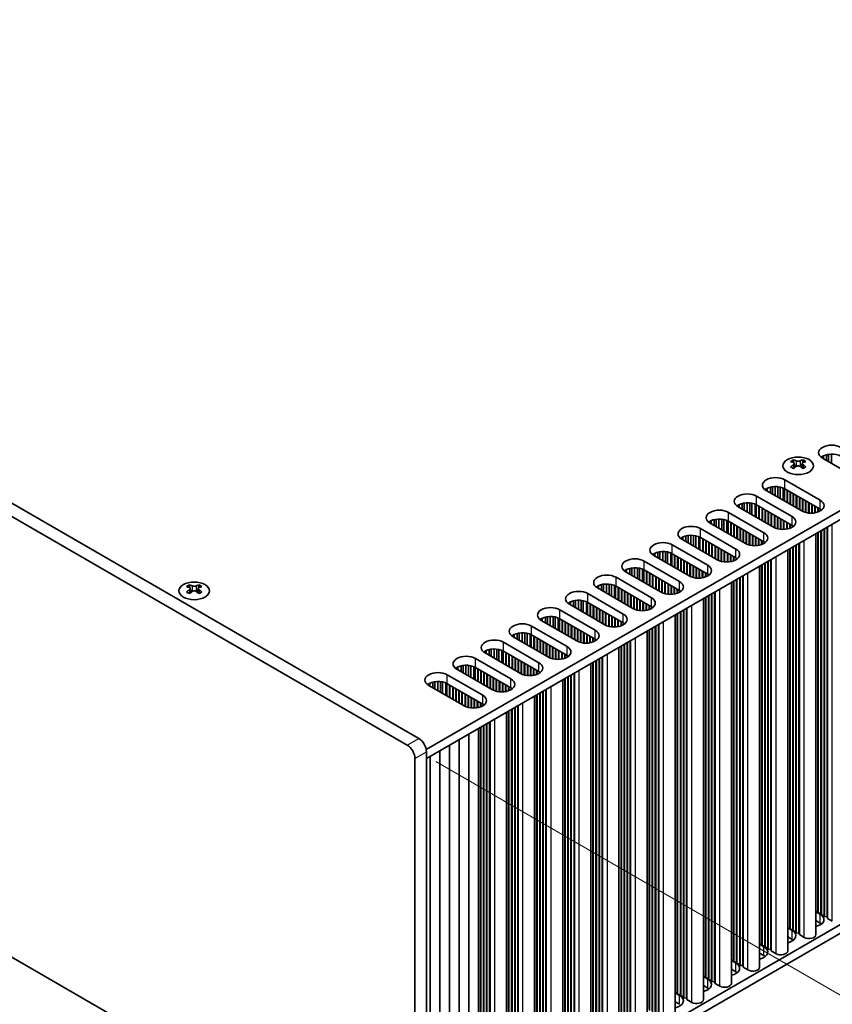
# Model space of a CAD drawing. Units: millimetres. Extents: x 0 to 8056, y 0 to 1405.
# Drawn here: x 292 to 442, y 608 to 788 of the extents above; entities that cross this region are included whole.
import ezdxf

# ---------------------------------------------------------------- set-up
doc = ezdxf.new("R2010")
doc.units = ezdxf.units.MM
doc.header["$LTSCALE"] = 3.5
doc.layers.get('Defpoints').update_dxf_attribs({"lineweight": 25})
for name, color, linetype, lineweight in [('Dimension (ISO)', 7, 'Continuous', 18), ('Visible (ISO)', 7, 'Continuous', 35), ('Visible Narrow (ISO)', 7, 'Continuous', 25)]:
    doc.layers.add(name, color=color, linetype=linetype, lineweight=lineweight)
doc.styles.add('Note Text (TK)', font='MS PGothic.ttf')
doc.dimstyles.new('Default - Method 1b (TK)', dxfattribs={"dimscale": 3.5, "dimtxt": 2.5, "dimasz": 2.5, "dimexe": 1, "dimexo": 1.5, "dimgap": 1, "dimtad": 1, "dimtoh": 1, "dimrnd": 1e-08, "dimdsep": 46, "dimtxsty": 'Note Text (TK)', "dimcen": 0.09, "dimdle": 5, "dimclrd": 100, "dimclre": 100, "dimclrt": 7, "dimadec": 1, "dimazin": 1, "dimtfac": 1, "dimtmove": 0, "dimatfit": 3, "dimfxl": 0, "dimtolj": 1, "dimlwd": -1, "dimlwe": -1, "dimarcsym": 0})

# ---------------------------------------------------------------- blocks, each defined once
blk = doc.blocks.new('*D5')
at = {"layer": 'Defpoints', "color": 0, "transparency": 16777216}
for p in [(131.58, 709.8), (364.92, 575.07), (364.92, 520.78)]:
    blk.add_point(p, dxfattribs=at)
at = {"layer": 'Dimension (ISO)', "color": 100, "transparency": 16777216}
for p, q in [((131.58, 703.73), (131.58, 651.46)), ((139.15, 651.12), (357.34, 525.15)), ((364.92, 569.01), (364.92, 516.74))]:
    blk.add_line(p, q, dxfattribs=at)
for points in [[(139.88, 652.39), (138.43, 649.86), (131.58, 655.5)], [(358.07, 526.42), (356.62, 523.89), (364.92, 520.78)]]:
    blk.add_solid(points, dxfattribs=at)
at = {"layer": 'Dimension (ISO)', "color": 7, "transparency": 16777216, "insert": (246.41, 597.36), "char_height": 8.75, "attachment_point": 4, "rotation": 330, "style": 'Note Text (TK)'}
blk.add_mtext('\\A1;{\\Q-30.000;\\W0.816;\\H0.816x;330}', dxfattribs=at)
blk = doc.blocks.new('*D6')
at = {"layer": 'Defpoints', "color": 0, "transparency": 16777216}
for p in [(363.51, 655.09), (363.51, 574.26), (445.18, 527.1)]:
    blk.add_point(p, dxfattribs=at)
at = {"layer": 'Dimension (ISO)', "color": 100, "transparency": 16777216}
for p, q in [((368.76, 652.06), (448.68, 605.92)), ((445.18, 599.19), (445.18, 535.85)), ((368.76, 571.23), (448.68, 525.08))]:
    blk.add_line(p, q, dxfattribs=at)
for points in [[(443.72, 599.19), (446.64, 599.19), (445.18, 607.94)], [(443.72, 535.85), (446.64, 535.85), (445.18, 527.1)]]:
    blk.add_solid(points, dxfattribs=at)
at = {"layer": 'Dimension (ISO)', "color": 7, "transparency": 16777216, "insert": (438.11, 561.7), "char_height": 8.75, "attachment_point": 4, "rotation": 90, "style": 'Note Text (TK)'}
blk.add_mtext('\\A1;{\\Q30.000;\\W0.816;\\H0.816x;99}', dxfattribs=at)

msp = doc.modelspace()

# ---------------------------------------------------------------- linework, layer by layer
at = {"layer": 'Visible (ISO)'}
for p, q in [((132.991, 788.1797), (363.5079, 655.0908)), ((365.6292, 656.3155), (135.1124, 789.4045)), ((525.6121, 745.824), (367.0073, 654.2534)), ((525.6121, 744.191), (367.0434, 652.6413)), ((439.919, 707.648), (439.919, 708.1777)), ((440.4889, 707.319), (440.4889, 708.376)), ((440.8617, 707.1037), (440.8617, 708.4477)), ((441.3795, 706.8047), (441.3795, 708.4869)), ((363.5079, 574.2576), (132.991, 707.3466)), ((434.413, 707.4305), (434.413, 707.2139)), ((434.5418, 706.7449), (434.5418, 705.9232)), ((436.0166, 706.7449), (436.0166, 705.9232)), ((436.1454, 707.4305), (436.1454, 707.2139)), ((439.734, 707.7548), (439.734, 708.0814)), ((446.2394, 703.9989), (439.734, 707.7548)), ((432.8043, 703.754), (439.3097, 699.9981)), ((429.4102, 701.7944), (429.4102, 702.121)), ((435.9156, 698.0385), (429.4102, 701.7944)), ((429.5952, 701.6876), (429.5952, 702.2172)), ((430.1651, 701.3585), (430.1651, 702.4156)), ((430.538, 701.1433), (430.538, 702.4873)), ((431.0558, 700.8443), (431.0558, 702.5265)), ((431.5628, 700.5516), (431.5628, 702.5016)), ((431.9539, 700.3258), (431.9539, 702.4377)), ((432.522, 699.9978), (432.522, 702.2605)), ((432.73, 699.8777), (432.73, 702.1621)), ((439.3097, 698.3651), (432.8043, 702.121)), ((433.2286, 699.5898), (433.2286, 701.876)), ((433.2993, 699.549), (433.2993, 701.8352)), ((433.7943, 699.2632), (433.7943, 701.5494)), ((433.865, 699.2224), (433.865, 701.5086)), ((434.36, 698.9366), (434.36, 701.2228)), ((434.4307, 698.8958), (434.4307, 701.182)), ((424.2483, 698.8142), (424.2483, 699.1408)), ((424.4333, 698.7074), (424.4333, 699.237)), ((425.0032, 698.3783), (425.0032, 699.4354)), ((425.3761, 698.163), (425.3761, 699.5071)), ((425.8939, 697.8641), (425.8939, 699.5463)), ((426.4009, 697.5714), (426.4009, 699.5214)), ((426.792, 697.3456), (426.792, 699.4575)), ((427.3601, 697.0176), (427.3601, 699.2803)), ((427.5681, 696.8975), (427.5681, 699.1819)), ((427.6424, 700.7738), (434.1478, 697.0179)), ((434.1478, 695.3849), (427.6424, 699.1408)), ((434.9256, 698.61), (434.9256, 700.8962)), ((434.9964, 698.5692), (434.9964, 700.8554)), ((435.4913, 698.2834), (435.4913, 700.5696)), ((435.562, 698.2426), (435.562, 700.5288)), ((436.057, 697.9631), (436.057, 700.243)), ((436.1277, 697.9297), (436.1277, 700.2022)), ((436.6227, 697.756), (436.6227, 699.9164)), ((436.6934, 697.7383), (436.6934, 699.8756)), ((437.1884, 697.6545), (437.1884, 699.5898)), ((437.2591, 697.6478), (437.2591, 699.549)), ((437.7541, 697.6351), (437.7541, 699.2632)), ((437.8248, 697.6381), (437.8248, 699.2224)), ((422.4806, 697.7935), (428.9859, 694.0377)), ((430.7537, 695.0583), (424.2483, 698.8142)), ((428.0667, 696.6096), (428.0667, 698.8958)), ((428.1374, 696.5688), (428.1374, 698.855)), ((428.6324, 696.283), (428.6324, 698.5692)), ((428.7031, 696.2422), (428.7031, 698.5284)), ((429.1981, 695.9564), (429.1981, 698.2426)), ((429.2688, 695.9156), (429.2688, 698.2018)), ((429.7638, 695.6298), (429.7638, 697.916)), ((429.8345, 695.589), (429.8345, 697.8752)), ((430.3295, 695.3032), (430.3295, 697.5894)), ((430.4002, 695.2624), (430.4002, 697.5486)), ((438.3198, 697.6942), (438.3198, 698.9366)), ((438.3905, 697.7074), (438.3905, 698.8958)), ((438.8854, 697.8436), (438.8854, 698.61)), ((438.9562, 697.8701), (438.9562, 698.5692)), ((439.4511, 698.1276), (439.4511, 698.276)), ((439.5218, 698.1786), (439.5218, 698.2249)), ((419.0865, 695.8339), (419.0865, 696.1605)), ((425.5918, 692.0781), (419.0865, 695.8339)), ((419.2715, 695.7271), (419.2715, 696.2568)), ((419.8413, 695.3981), (419.8413, 696.4552)), ((420.2142, 695.1828), (420.2142, 696.5268)), ((420.732, 694.8839), (420.732, 696.5661)), ((421.2391, 694.5911), (421.2391, 696.5412)), ((421.6301, 694.3654), (421.6301, 696.4773)), ((422.1982, 694.0374), (422.1982, 696.3001)), ((422.4062, 693.9173), (422.4062, 696.2017)), ((428.9859, 692.4047), (422.4806, 696.1605)), ((422.9048, 693.6294), (422.9048, 695.9156)), ((422.9755, 693.5886), (422.9755, 695.8748)), ((423.4705, 693.3028), (423.4705, 695.589)), ((423.5412, 693.262), (423.5412, 695.5482)), ((430.8951, 694.9829), (430.8951, 697.2628)), ((430.9658, 694.9495), (430.9658, 697.222)), ((431.4608, 694.7758), (431.4608, 696.9362)), ((431.5315, 694.7581), (431.5315, 696.8954)), ((432.0265, 694.6743), (432.0265, 696.6096)), ((432.0972, 694.6676), (432.0972, 696.5688)), ((432.5922, 694.6548), (432.5922, 696.283)), ((432.6629, 694.6579), (432.6629, 696.2422)), ((433.1579, 694.7139), (433.1579, 695.9564)), ((433.2286, 694.7272), (433.2286, 695.9156)), ((433.7236, 694.8633), (433.7236, 695.6298)), ((433.7943, 694.8899), (433.7943, 695.589)), ((417.3187, 694.8133), (423.8241, 691.0574)), ((424.0362, 692.9762), (424.0362, 695.2624)), ((424.1069, 692.9354), (424.1069, 695.2216)), ((424.6019, 692.6496), (424.6019, 694.9358)), ((424.6726, 692.6088), (424.6726, 694.895)), ((425.1676, 692.323), (425.1676, 694.6092)), ((425.2383, 692.2822), (425.2383, 694.5684)), ((425.7333, 692.0027), (425.7333, 694.2826)), ((425.804, 691.9693), (425.804, 694.2418)), ((426.2989, 691.7956), (426.2989, 693.956)), ((426.3697, 691.7779), (426.3697, 693.9152)), ((434.2892, 695.1474), (434.2892, 695.2958)), ((434.36, 695.1984), (434.36, 695.2447)), ((438.5091, 620.308), (438.5091, 693.902)), ((438.8854, 624.5538), (438.8854, 694.1193)), ((438.9562, 624.268), (438.9562, 694.1601)), ((439.4511, 624.2272), (439.4511, 694.4459)), ((439.5218, 623.9414), (439.5218, 694.4867)), ((440.0168, 623.9006), (440.0168, 694.7725)), ((440.0875, 623.6148), (440.0875, 694.8133)), ((440.5825, 623.574), (440.5825, 695.0991)), ((440.6532, 623.2882), (440.6532, 695.1399)), ((413.9246, 692.8537), (413.9246, 693.1803)), ((420.43, 689.0979), (413.9246, 692.8537)), ((414.1096, 692.7469), (414.1096, 693.2766)), ((414.6795, 692.4179), (414.6795, 693.4749)), ((415.0523, 692.2026), (415.0523, 693.5466)), ((415.5701, 691.9037), (415.5701, 693.5859)), ((416.0772, 691.6109), (416.0772, 693.561)), ((416.4683, 691.3851), (416.4683, 693.4971)), ((417.0363, 691.0572), (417.0363, 693.3199)), ((417.2443, 690.9371), (417.2443, 693.2215)), ((423.8241, 689.4245), (417.3187, 693.1803)), ((417.7429, 690.6492), (417.7429, 692.9354)), ((417.8137, 690.6084), (417.8137, 692.8946)), ((418.3086, 690.3226), (418.3086, 692.6088)), ((418.3793, 690.2818), (418.3793, 692.568)), ((418.8743, 689.996), (418.8743, 692.2822)), ((418.945, 689.9552), (418.945, 692.2414)), ((419.44, 689.6694), (419.44, 691.9556)), ((419.5107, 689.6286), (419.5107, 691.9148)), ((426.8646, 691.694), (426.8646, 693.6294)), ((426.9353, 691.6873), (426.9353, 693.5886)), ((427.4303, 691.6746), (427.4303, 693.3028)), ((427.501, 691.6776), (427.501, 693.262)), ((427.996, 691.7337), (427.996, 692.9762)), ((428.0667, 691.747), (428.0667, 692.9354)), ((428.5617, 691.8831), (428.5617, 692.6496)), ((428.6324, 691.9097), (428.6324, 692.6088)), ((429.1274, 692.1672), (429.1274, 692.3156)), ((429.1981, 692.2182), (429.1981, 692.2645)), ((435.4206, 620.5938), (435.4206, 692.1189)), ((435.4913, 620.308), (435.4913, 692.1597)), ((408.7627, 689.8735), (408.7627, 690.2001)), ((408.9477, 689.7667), (408.9477, 690.2964)), ((409.5176, 689.4377), (409.5176, 690.4947)), ((409.8905, 689.2224), (409.8905, 690.5664)), ((410.4083, 688.9235), (410.4083, 690.6056)), ((410.9153, 688.6307), (410.9153, 690.5808)), ((411.3064, 688.4049), (411.3064, 690.5169)), ((411.8745, 688.0769), (411.8745, 690.3396)), ((412.0825, 687.9569), (412.0825, 690.2412)), ((412.1568, 691.8331), (418.6622, 688.0772)), ((418.6622, 686.4442), (412.1568, 690.2001)), ((420.0057, 689.3428), (420.0057, 691.629)), ((420.0764, 689.302), (420.0764, 691.5882)), ((420.5714, 689.0225), (420.5714, 691.3024)), ((420.6421, 688.9891), (420.6421, 691.2616)), ((421.1371, 688.8154), (421.1371, 690.9758)), ((421.2078, 688.7977), (421.2078, 690.935)), ((421.7027, 688.7138), (421.7027, 690.6492)), ((421.7735, 688.7071), (421.7735, 690.6084)), ((422.2684, 688.6944), (422.2684, 690.3226)), ((422.3391, 688.6974), (422.3391, 690.2818)), ((433.3472, 617.3278), (433.3472, 690.9218)), ((433.7236, 621.5736), (433.7236, 691.1391)), ((433.7943, 621.2878), (433.7943, 691.1799)), ((434.2892, 621.247), (434.2892, 691.4657)), ((434.36, 620.9612), (434.36, 691.5065)), ((434.8549, 620.9204), (434.8549, 691.7923)), ((434.9256, 620.6346), (434.9256, 691.8331)), ((406.9949, 688.8529), (413.5003, 685.097)), ((415.2681, 686.1176), (408.7627, 689.8735)), ((412.5811, 687.669), (412.5811, 689.9552)), ((412.6518, 687.6282), (412.6518, 689.9143)), ((413.1468, 687.3424), (413.1468, 689.6286)), ((413.2175, 687.3016), (413.2175, 689.5878)), ((413.7124, 687.0158), (413.7124, 689.302)), ((413.7832, 686.975), (413.7832, 689.2612)), ((414.2781, 686.6892), (414.2781, 688.9754)), ((414.3488, 686.6484), (414.3488, 688.9346)), ((414.8438, 686.3626), (414.8438, 688.6488)), ((414.9145, 686.3218), (414.9145, 688.608)), ((415.4095, 686.0423), (415.4095, 688.3222)), ((415.4802, 686.0089), (415.4802, 688.2814)), ((422.8341, 688.7535), (422.8341, 689.996)), ((422.9048, 688.7668), (422.9048, 689.9552)), ((423.3998, 688.9029), (423.3998, 689.6694)), ((423.4705, 688.9295), (423.4705, 689.6286)), ((423.9655, 689.187), (423.9655, 689.3353)), ((424.0362, 689.238), (424.0362, 689.2843)), ((429.1274, 618.2668), (429.1274, 688.4855)), ((429.1981, 617.981), (429.1981, 688.5263)), ((429.6931, 617.9402), (429.6931, 688.8121)), ((429.7638, 617.6544), (429.7638, 688.8529)), ((430.2587, 617.6136), (430.2587, 689.1387)), ((430.3295, 617.3278), (430.3295, 689.1795)), ((403.6008, 686.8933), (403.6008, 687.2199)), ((410.1062, 683.1374), (403.6008, 686.8933)), ((403.7858, 686.7865), (403.7858, 687.3162)), ((404.3557, 686.4575), (404.3557, 687.5145)), ((404.7286, 686.2422), (404.7286, 687.5862)), ((405.2464, 685.9432), (405.2464, 687.6254)), ((405.7534, 685.6505), (405.7534, 687.6006)), ((406.1445, 685.4247), (406.1445, 687.5367)), ((406.7126, 685.0967), (406.7126, 687.3594)), ((406.9206, 684.9766), (406.9206, 687.261)), ((413.5003, 683.464), (406.9949, 687.2199)), ((407.4192, 684.6888), (407.4192, 686.975)), ((407.4899, 684.6479), (407.4899, 686.9341)), ((407.9849, 684.3622), (407.9849, 686.6484)), ((408.0556, 684.3213), (408.0556, 686.6075)), ((415.9752, 685.8352), (415.9752, 687.9956)), ((416.0459, 685.8175), (416.0459, 687.9548)), ((416.5409, 685.7336), (416.5409, 687.669)), ((416.6116, 685.7269), (416.6116, 687.6282)), ((417.1066, 685.7142), (417.1066, 687.3424)), ((417.1773, 685.7172), (417.1773, 687.3016)), ((417.6722, 685.7733), (417.6722, 687.0158)), ((417.7429, 685.7866), (417.7429, 686.975)), ((418.2379, 685.9227), (418.2379, 686.6892)), ((418.3086, 685.9492), (418.3086, 686.6484)), ((428.1853, 614.3476), (428.1853, 687.9416)), ((428.5617, 618.5934), (428.5617, 688.1589)), ((428.6324, 618.3076), (428.6324, 688.1997)), ((401.833, 685.8727), (408.3384, 682.1168)), ((408.5506, 684.0356), (408.5506, 686.3218)), ((408.6213, 683.9947), (408.6213, 686.2809)), ((409.1162, 683.709), (409.1162, 685.9952)), ((409.187, 683.6682), (409.187, 685.9543)), ((409.6819, 683.3824), (409.6819, 685.6686)), ((409.7526, 683.3416), (409.7526, 685.6277)), ((410.2476, 683.0621), (410.2476, 685.342)), ((410.3183, 683.0286), (410.3183, 685.3011)), ((410.8133, 682.855), (410.8133, 685.0154)), ((410.884, 682.8372), (410.884, 684.9745)), ((411.379, 682.7534), (411.379, 684.6888)), ((418.8036, 686.2067), (418.8036, 686.3551)), ((418.8743, 686.2578), (418.8743, 686.3041)), ((423.0235, 611.3674), (423.0235, 684.9614)), ((423.3998, 615.6132), (423.3998, 685.1787)), ((423.4705, 615.3274), (423.4705, 685.2195)), ((423.9655, 615.2866), (423.9655, 685.5053)), ((424.0362, 615.0008), (424.0362, 685.5461)), ((424.5312, 614.96), (424.5312, 685.8319)), ((424.6019, 614.6742), (424.6019, 685.8727)), ((425.0969, 614.6334), (425.0969, 686.1585)), ((425.1676, 614.3476), (425.1676, 686.1993)), ((323.5386, 684.4869), (323.5386, 684.2703)), ((323.6674, 683.8014), (323.6674, 682.9797)), ((325.1423, 683.8014), (325.1423, 682.9797)), ((325.2711, 684.4869), (325.2711, 684.2703)), ((396.6712, 682.8925), (403.1765, 679.1366)), ((398.4389, 683.9131), (398.4389, 684.2397)), ((404.9443, 680.1572), (398.4389, 683.9131)), ((398.6239, 683.8063), (398.6239, 684.336)), ((399.1938, 683.4773), (399.1938, 684.5343)), ((399.5667, 683.262), (399.5667, 684.606)), ((400.0845, 682.963), (400.0845, 684.6452)), ((400.5915, 682.6703), (400.5915, 684.6204)), ((400.9826, 682.4445), (400.9826, 684.5565)), ((401.5507, 682.1165), (401.5507, 684.3792)), ((401.7587, 681.9964), (401.7587, 684.2808)), ((408.3384, 680.4838), (401.833, 684.2397)), ((402.2573, 681.7086), (402.2573, 683.9947)), ((402.328, 681.6677), (402.328, 683.9539)), ((402.823, 681.382), (402.823, 683.6682)), ((402.8937, 681.3411), (402.8937, 683.6273)), ((403.3887, 681.0554), (403.3887, 683.3416)), ((403.4594, 681.0145), (403.4594, 683.3007)), ((403.9544, 680.7288), (403.9544, 683.015)), ((404.0251, 680.6879), (404.0251, 682.9741)), ((411.4497, 682.7467), (411.4497, 684.6479)), ((411.9447, 682.734), (411.9447, 684.3622)), ((412.0154, 682.737), (412.0154, 684.3213)), ((412.5104, 682.7931), (412.5104, 684.0356)), ((412.5811, 682.8064), (412.5811, 683.9947)), ((413.076, 682.9425), (413.076, 683.709)), ((413.1468, 682.969), (413.1468, 683.6682)), ((413.6417, 683.2265), (413.6417, 683.3749)), ((413.7124, 683.2776), (413.7124, 683.3239)), ((419.44, 611.694), (419.44, 682.8925)), ((419.935, 611.6532), (419.935, 683.1783)), ((420.0057, 611.3674), (420.0057, 683.2191)), ((393.2771, 680.9329), (393.2771, 681.2595)), ((393.4621, 680.8261), (393.4621, 681.3557)), ((394.0319, 680.4971), (394.0319, 681.5541)), ((394.4048, 680.2818), (394.4048, 681.6258)), ((394.9226, 679.9828), (394.9226, 681.665)), ((395.4297, 679.6901), (395.4297, 681.6401)), ((395.8207, 679.4643), (395.8207, 681.5763)), ((396.3888, 679.1363), (396.3888, 681.399)), ((396.5968, 679.0162), (396.5968, 681.3006)), ((403.1765, 677.5036), (396.6712, 681.2595)), ((404.5201, 680.4022), (404.5201, 682.6884)), ((404.5908, 680.3613), (404.5908, 682.6475)), ((405.0857, 680.0819), (405.0857, 682.3618)), ((405.1564, 680.0484), (405.1564, 682.3209)), ((405.6514, 679.8747), (405.6514, 682.0352)), ((405.7221, 679.857), (405.7221, 681.9943)), ((406.2171, 679.7732), (406.2171, 681.7086)), ((406.2878, 679.7665), (406.2878, 681.6677)), ((406.7828, 679.7538), (406.7828, 681.382)), ((406.8535, 679.7568), (406.8535, 681.3411)), ((407.3485, 679.8129), (407.3485, 681.0554)), ((417.8616, 608.3872), (417.8616, 681.9812)), ((418.2379, 612.6329), (418.2379, 682.1985)), ((418.3086, 612.3472), (418.3086, 682.2393)), ((418.8036, 612.3063), (418.8036, 682.5251)), ((418.8743, 612.0206), (418.8743, 682.5659)), ((419.3693, 611.9798), (419.3693, 682.8517)), ((391.5093, 679.9123), (398.0147, 676.1564)), ((399.7824, 677.177), (393.2771, 680.9329)), ((397.0954, 678.7283), (397.0954, 681.0145)), ((397.1661, 678.6875), (397.1661, 680.9737)), ((397.6611, 678.4017), (397.6611, 680.6879)), ((397.7318, 678.3609), (397.7318, 680.6471)), ((398.2268, 678.0751), (398.2268, 680.3613)), ((398.2975, 678.0343), (398.2975, 680.3205)), ((398.7925, 677.7485), (398.7925, 680.0347)), ((398.8632, 677.7077), (398.8632, 679.9939)), ((399.3582, 677.422), (399.3582, 679.7081)), ((399.4289, 677.3811), (399.4289, 679.6673)), ((399.9239, 677.1017), (399.9239, 679.3815)), ((399.9946, 677.0682), (399.9946, 679.3407)), ((407.4192, 679.8262), (407.4192, 681.0145)), ((407.9142, 679.9623), (407.9142, 680.7288)), ((407.9849, 679.9888), (407.9849, 680.6879)), ((408.4799, 680.2463), (408.4799, 680.3947)), ((408.5506, 680.2974), (408.5506, 680.3437)), ((413.1468, 609.367), (413.1468, 679.2591)), ((413.6417, 609.3261), (413.6417, 679.5448)), ((413.7124, 609.0404), (413.7124, 679.5857)), ((414.2074, 608.9995), (414.2074, 679.8714)), ((414.2781, 608.7138), (414.2781, 679.9123)), ((414.7731, 608.6729), (414.7731, 680.198)), ((414.8438, 608.3872), (414.8438, 680.2389)), ((388.1152, 677.9527), (388.1152, 678.2793)), ((394.6206, 674.1968), (388.1152, 677.9527)), ((388.3002, 677.8459), (388.3002, 678.3755)), ((388.8701, 677.5168), (388.8701, 678.5739)), ((389.2429, 677.3016), (389.2429, 678.6456)), ((389.7607, 677.0026), (389.7607, 678.6848)), ((390.2678, 676.7099), (390.2678, 678.6599)), ((390.6589, 676.4841), (390.6589, 678.596)), ((391.2269, 676.1561), (391.2269, 678.4188)), ((391.4349, 676.036), (391.4349, 678.3204)), ((398.0147, 674.5234), (391.5093, 678.2793)), ((391.9336, 675.7481), (391.9336, 678.0343)), ((392.0043, 675.7073), (392.0043, 677.9935)), ((392.4992, 675.4215), (392.4992, 677.7077)), ((392.5699, 675.3807), (392.5699, 677.6669)), ((400.4895, 676.8945), (400.4895, 679.0549)), ((400.5603, 676.8768), (400.5603, 679.0141)), ((401.0552, 676.793), (401.0552, 678.7283)), ((401.1259, 676.7863), (401.1259, 678.6875)), ((401.6209, 676.7736), (401.6209, 678.4017)), ((401.6916, 676.7766), (401.6916, 678.3609)), ((402.1866, 676.8327), (402.1866, 678.0751)), ((402.2573, 676.8459), (402.2573, 678.0343)), ((402.7523, 676.9821), (402.7523, 677.7485)), ((402.823, 677.0086), (402.823, 677.7077)), ((412.6997, 605.407), (412.6997, 679.001)), ((413.076, 609.6527), (413.076, 679.2182)), ((384.0811, 674.3213), (384.0811, 675.6654)), ((384.5989, 674.0224), (384.5989, 675.7046)), ((385.1059, 673.7297), (385.1059, 675.6797)), ((386.3474, 676.9321), (392.8528, 673.1762)), ((393.0649, 675.0949), (393.0649, 677.3811)), ((393.1356, 675.0541), (393.1356, 677.3403)), ((393.6306, 674.7683), (393.6306, 677.0545)), ((393.7013, 674.7275), (393.7013, 677.0137)), ((394.1963, 674.4417), (394.1963, 676.7279)), ((394.267, 674.4009), (394.267, 676.6871)), ((394.762, 674.1214), (394.762, 676.4013)), ((394.8327, 674.088), (394.8327, 676.3605)), ((395.3277, 673.9143), (395.3277, 676.0747)), ((395.3984, 673.8966), (395.3984, 676.0339)), ((395.8934, 673.8128), (395.8934, 675.7481)), ((395.9641, 673.8061), (395.9641, 675.7073)), ((403.318, 677.2661), (403.318, 677.4145)), ((403.3887, 677.3172), (403.3887, 677.3634)), ((407.5378, 602.4267), (407.5378, 676.0207)), ((407.9142, 606.6725), (407.9142, 676.238)), ((407.9849, 606.3867), (407.9849, 676.2789)), ((408.4799, 606.3459), (408.4799, 676.5646)), ((408.5506, 606.0602), (408.5506, 676.6055)), ((409.0455, 606.0193), (409.0455, 676.8912)), ((409.1162, 605.7336), (409.1162, 676.9321)), ((409.6112, 605.6927), (409.6112, 677.2178)), ((409.6819, 605.407), (409.6819, 677.2587)), ((381.1855, 673.9518), (387.6909, 670.196)), ((382.9533, 674.9725), (382.9533, 675.2991)), ((389.4587, 671.2166), (382.9533, 674.9725)), ((383.1383, 674.8657), (383.1383, 675.3953)), ((383.7082, 674.5366), (383.7082, 675.5937)), ((385.497, 673.5039), (385.497, 675.6158)), ((386.0651, 673.1759), (386.0651, 675.4386)), ((386.2731, 673.0558), (386.2731, 675.3402)), ((392.8528, 671.5432), (386.3474, 675.2991)), ((386.7717, 672.7679), (386.7717, 675.0541)), ((386.8424, 672.7271), (386.8424, 675.0133)), ((387.3374, 672.4413), (387.3374, 674.7275)), ((387.4081, 672.4005), (387.4081, 674.6867)), ((387.903, 672.1147), (387.903, 674.4009)), ((387.9738, 672.0739), (387.9738, 674.3601)), ((388.4687, 671.7881), (388.4687, 674.0743)), ((388.5394, 671.7473), (388.5394, 674.0335)), ((396.459, 673.7934), (396.459, 675.4215)), ((396.5297, 673.7964), (396.5297, 675.3807)), ((397.0247, 673.8525), (397.0247, 675.0949)), ((397.0954, 673.8657), (397.0954, 675.0541)), ((397.5904, 674.0019), (397.5904, 674.7683)), ((397.6611, 674.0284), (397.6611, 674.7275)), ((398.1561, 674.2859), (398.1561, 674.4343)), ((398.2268, 674.3369), (398.2268, 674.3832)), ((403.8837, 603.0391), (403.8837, 673.911)), ((403.9544, 602.7533), (403.9544, 673.9518)), ((404.4493, 602.7125), (404.4493, 674.2376)), ((404.5201, 602.4267), (404.5201, 674.2784)), ((377.7914, 671.9922), (377.7914, 672.3188)), ((377.9764, 671.8854), (377.9764, 672.4151)), ((378.5463, 671.5564), (378.5463, 672.6135)), ((378.9192, 671.3411), (378.9192, 672.6851)), ((379.437, 671.0422), (379.437, 672.7244)), ((379.944, 670.7494), (379.944, 672.6995)), ((380.3351, 670.5237), (380.3351, 672.6356)), ((380.9032, 670.1957), (380.9032, 672.4584)), ((381.1112, 670.0756), (381.1112, 672.36)), ((387.6909, 668.563), (381.1855, 672.3188)), ((381.6098, 669.7877), (381.6098, 672.0739)), ((381.6805, 669.7469), (381.6805, 672.0331)), ((389.0344, 671.4615), (389.0344, 673.7477)), ((389.1051, 671.4207), (389.1051, 673.7069)), ((389.6001, 671.1412), (389.6001, 673.4211)), ((389.6708, 671.1078), (389.6708, 673.3803)), ((390.1658, 670.9341), (390.1658, 673.0945)), ((390.2365, 670.9164), (390.2365, 673.0537)), ((390.7315, 670.8326), (390.7315, 672.7679)), ((390.8022, 670.8259), (390.8022, 672.7271)), ((391.2972, 670.8131), (391.2972, 672.4413)), ((391.3679, 670.8162), (391.3679, 672.4005)), ((391.8628, 670.8722), (391.8628, 672.1147)), ((391.9336, 670.8855), (391.9336, 672.0739)), ((402.3759, 599.4465), (402.3759, 673.0405)), ((402.7523, 603.6923), (402.7523, 673.2578)), ((402.823, 603.4065), (402.823, 673.2986)), ((403.318, 603.3657), (403.318, 673.5844)), ((403.3887, 603.0799), (403.3887, 673.6252)), ((376.0236, 670.9716), (382.529, 667.2157)), ((384.2968, 668.2364), (377.7914, 671.9922)), ((382.1755, 669.4611), (382.1755, 671.7473)), ((382.2462, 669.4203), (382.2462, 671.7065)), ((382.7412, 669.1345), (382.7412, 671.4207)), ((382.8119, 669.0937), (382.8119, 671.3799)), ((383.3068, 668.8079), (383.3068, 671.0941)), ((383.3776, 668.7671), (383.3776, 671.0533)), ((383.8725, 668.4813), (383.8725, 670.7675)), ((383.9432, 668.4405), (383.9432, 670.7267)), ((384.4382, 668.161), (384.4382, 670.4409)), ((384.5089, 668.1276), (384.5089, 670.4001)), ((392.4285, 671.0216), (392.4285, 671.7881)), ((392.4992, 671.0482), (392.4992, 671.7473)), ((392.9942, 671.3057), (392.9942, 671.4541)), ((393.0649, 671.3567), (393.0649, 671.403)), ((397.5904, 600.7121), (397.5904, 670.2776)), ((397.6611, 600.4263), (397.6611, 670.3184)), ((398.1561, 600.3855), (398.1561, 670.6042)), ((398.2268, 600.0997), (398.2268, 670.645)), ((398.7218, 600.0589), (398.7218, 670.9308)), ((398.7925, 599.7731), (398.7925, 670.9716)), ((399.2875, 599.7323), (399.2875, 671.2574)), ((399.3582, 599.4465), (399.3582, 671.2982)), ((525.6121, 669.8898), (367.0434, 578.3401)), ((372.6295, 669.012), (372.6295, 669.3386)), ((379.1349, 665.2562), (372.6295, 669.012)), ((372.8145, 668.9052), (372.8145, 669.4349)), ((373.3844, 668.5762), (373.3844, 669.6332)), ((373.7573, 668.3609), (373.7573, 669.7049)), ((374.2751, 668.062), (374.2751, 669.7442)), ((374.7821, 667.7692), (374.7821, 669.7193)), ((375.1732, 667.5434), (375.1732, 669.6554)), ((375.7413, 667.2155), (375.7413, 669.4782)), ((375.9493, 667.0954), (375.9493, 669.3798)), ((382.529, 665.5828), (376.0236, 669.3386)), ((376.4479, 666.8075), (376.4479, 669.0937)), ((376.5186, 666.7667), (376.5186, 669.0529)), ((377.0136, 666.4809), (377.0136, 668.7671)), ((377.0843, 666.4401), (377.0843, 668.7263)), ((377.5793, 666.1543), (377.5793, 668.4405)), ((385.0039, 667.9539), (385.0039, 670.1143)), ((385.0746, 667.9362), (385.0746, 670.0735)), ((385.5696, 667.8523), (385.5696, 669.7877)), ((385.6403, 667.8456), (385.6403, 669.7469)), ((386.1353, 667.8329), (386.1353, 669.4611)), ((386.206, 667.8359), (386.206, 669.4203)), ((386.701, 667.892), (386.701, 669.1345)), ((386.7717, 667.9053), (386.7717, 669.0937)), ((387.2666, 668.0414), (387.2666, 668.8079)), ((387.3374, 668.068), (387.3374, 668.7671)), ((387.8323, 668.3255), (387.8323, 668.4739)), ((387.903, 668.3765), (387.903, 668.4228)), ((397.2141, 596.4663), (397.2141, 670.0603)), ((525.6121, 668.2568), (367.0434, 576.7071)), ((368.2225, 665.596), (368.2225, 666.653)), ((368.5954, 665.3807), (368.5954, 666.7247)), ((369.1132, 665.0818), (369.1132, 666.7639)), ((369.6203, 664.789), (369.6203, 666.7391)), ((370.0113, 664.5632), (370.0113, 666.6752)), ((370.8618, 667.9914), (377.3672, 664.2355)), ((377.65, 666.1135), (377.65, 668.3997)), ((378.145, 665.8277), (378.145, 668.1139)), ((378.2157, 665.7869), (378.2157, 668.0731)), ((378.7107, 665.5011), (378.7107, 667.7873)), ((378.7814, 665.4603), (378.7814, 667.7465)), ((379.2763, 665.1808), (379.2763, 667.4607)), ((379.3471, 665.1474), (379.3471, 667.4199)), ((379.842, 664.9737), (379.842, 667.1341)), ((379.9127, 664.956), (379.9127, 667.0933)), ((380.4077, 664.8721), (380.4077, 666.8075)), ((380.4784, 664.8654), (380.4784, 666.7667)), ((392.0522, 593.4861), (392.0522, 667.0801)), ((392.4285, 597.7319), (392.4285, 667.2974)), ((392.4992, 597.4461), (392.4992, 667.3382)), ((392.9942, 597.4053), (392.9942, 667.624)), ((393.0649, 597.1195), (393.0649, 667.6648)), ((393.5599, 597.0787), (393.5599, 667.9506)), ((393.6306, 596.7929), (393.6306, 667.9914)), ((394.1256, 596.7521), (394.1256, 668.2772)), ((394.1963, 596.4663), (394.1963, 668.318)), ((367.4677, 666.0318), (367.4677, 666.3584)), ((373.973, 662.2759), (367.4677, 666.0318)), ((367.6527, 665.925), (367.6527, 666.4547)), ((370.5794, 664.2352), (370.5794, 666.4979)), ((370.7874, 664.1152), (370.7874, 666.3995)), ((377.3672, 662.6025), (370.8618, 666.3584)), ((371.286, 663.8273), (371.286, 666.1135)), ((371.3567, 663.7865), (371.3567, 666.0726)), ((371.8517, 663.5007), (371.8517, 665.7869)), ((371.9224, 663.4599), (371.9224, 665.7461)), ((372.4174, 663.1741), (372.4174, 665.4603)), ((372.4881, 663.1333), (372.4881, 665.4195)), ((372.9831, 662.8475), (372.9831, 665.1337)), ((373.0538, 662.8067), (373.0538, 665.0929)), ((373.5488, 662.5209), (373.5488, 664.8071)), ((380.9734, 664.8527), (380.9734, 666.4809)), ((381.0441, 664.8557), (381.0441, 666.4401)), ((381.5391, 664.9118), (381.5391, 666.1543)), ((381.6098, 664.9251), (381.6098, 666.1135)), ((382.1048, 665.0612), (382.1048, 665.8277)), ((382.1755, 665.0878), (382.1755, 665.7869)), ((382.6705, 665.3453), (382.6705, 665.4936)), ((382.7412, 665.3963), (382.7412, 665.4426)), ((388.398, 594.0985), (388.398, 664.9704)), ((388.4687, 593.8127), (388.4687, 665.0112)), ((388.9637, 593.7719), (388.9637, 665.297)), ((389.0344, 593.4861), (389.0344, 665.3378)), ((373.6195, 662.4801), (373.6195, 664.7663)), ((374.1145, 662.2006), (374.1145, 664.4805)), ((374.1852, 662.1672), (374.1852, 664.4397)), ((374.6801, 661.9935), (374.6801, 664.1539)), ((374.7509, 661.9758), (374.7509, 664.1131)), ((375.2458, 661.8919), (375.2458, 663.8273)), ((375.3165, 661.8852), (375.3165, 663.7865)), ((375.8115, 661.8725), (375.8115, 663.5007)), ((375.8822, 661.8755), (375.8822, 663.4599)), ((376.3772, 661.9316), (376.3772, 663.1741)), ((376.4479, 661.9449), (376.4479, 663.1333)), ((386.8903, 590.5059), (386.8903, 664.0999)), ((387.2666, 594.7517), (387.2666, 664.3172)), ((387.3374, 594.4659), (387.3374, 664.358)), ((387.8323, 594.4251), (387.8323, 664.6438)), ((387.903, 594.1393), (387.903, 664.6846)), ((376.9429, 662.081), (376.9429, 662.8475)), ((377.0136, 662.1075), (377.0136, 662.8067)), ((377.5086, 662.365), (377.5086, 662.5134)), ((377.5793, 662.4161), (377.5793, 662.4624)), ((382.1048, 591.7715), (382.1048, 661.337)), ((382.1755, 591.4857), (382.1755, 661.3778)), ((382.6705, 591.4449), (382.6705, 661.6636)), ((382.7412, 591.1591), (382.7412, 661.7044)), ((383.2361, 591.1183), (383.2361, 661.9902)), ((383.3068, 590.8325), (383.3068, 662.031)), ((383.8018, 590.7917), (383.8018, 662.3168)), ((383.8725, 590.5059), (383.8725, 662.3576)), ((378.7107, 587.5257), (378.7107, 659.3774)), ((381.7284, 587.5257), (381.7284, 661.1197)), ((376.5665, 584.5455), (376.5665, 658.1395)), ((376.9429, 588.7912), (376.9429, 658.3568)), ((377.0136, 588.5055), (377.0136, 658.3976)), ((377.5086, 588.4646), (377.5086, 658.6834)), ((377.5793, 588.1789), (377.5793, 658.7242)), ((378.0743, 588.1381), (378.0743, 659.01)), ((378.145, 587.8523), (378.145, 659.0508)), ((378.6399, 587.8115), (378.6399, 659.3366)), ((373.031, 582.5042), (373.031, 656.0982)), ((374.7988, 583.5248), (374.7988, 657.1189)), ((369.4955, 580.463), (369.4955, 654.057)), ((371.2632, 581.4836), (371.2632, 655.0776)), ((364.9221, 652.6413), (364.9221, 575.0741)), ((367.0434, 576.2988), (367.0434, 653.866)), ((367.7277, 579.4424), (367.7277, 653.0364)), ((438.5091, 624.5848), (438.8854, 624.5538)), ((438.5091, 624.5261), (439.3097, 624.0639)), ((438.8854, 624.5538), (438.9562, 624.268)), ((438.9562, 624.268), (439.4511, 624.2272)), ((439.4511, 624.2272), (439.5218, 623.9414)), ((439.5218, 623.9414), (440.0168, 623.9006)), ((440.0168, 623.9006), (440.0875, 623.6148)), ((440.0875, 623.6148), (440.5825, 623.574)), ((440.5825, 623.574), (440.6532, 623.2882)), ((440.6532, 623.2882), (441.5371, 622.7779)), ((433.3472, 621.6046), (433.7236, 621.5736)), ((433.3472, 621.5459), (434.1478, 621.0837)), ((433.7236, 621.5736), (433.7943, 621.2878)), ((439.3097, 622.4309), (438.5091, 622.8931)), ((434.1478, 619.4507), (433.3472, 619.9129)), ((433.7943, 621.2878), (434.2892, 621.247)), ((434.2892, 621.247), (434.36, 620.9612)), ((434.36, 620.9612), (434.8549, 620.9204)), ((434.8549, 620.9204), (434.9256, 620.6346)), ((434.9256, 620.6346), (435.4206, 620.5938)), ((435.4206, 620.5938), (435.4913, 620.308)), ((435.4913, 620.308), (436.3752, 619.7977)), ((428.1853, 618.6244), (428.5617, 618.5934)), ((428.1853, 618.5657), (428.9859, 618.1035)), ((428.5617, 618.5934), (428.6324, 618.3076)), ((428.6324, 618.3076), (429.1274, 618.2668)), ((429.1274, 618.2668), (429.1981, 617.981)), ((429.1981, 617.981), (429.6931, 617.9402)), ((429.6931, 617.9402), (429.7638, 617.6544)), ((428.9859, 616.4705), (428.1853, 616.9327)), ((429.7638, 617.6544), (430.2587, 617.6136)), ((430.2587, 617.6136), (430.3295, 617.3278)), ((430.3295, 617.3278), (431.2133, 616.8175)), ((423.0235, 615.6442), (423.3998, 615.6132)), ((423.0235, 615.5855), (423.8241, 615.1233)), ((423.3998, 615.6132), (423.4705, 615.3274)), ((423.4705, 615.3274), (423.9655, 615.2866)), ((423.9655, 615.2866), (424.0362, 615.0008)), ((424.0362, 615.0008), (424.5312, 614.96)), ((424.5312, 614.96), (424.6019, 614.6742)), ((424.6019, 614.6742), (425.0969, 614.6334)), ((425.0969, 614.6334), (425.1676, 614.3476)), ((425.1676, 614.3476), (426.0515, 613.8373)), ((417.8616, 612.664), (418.2379, 612.6329)), ((417.8616, 612.6053), (418.6622, 612.143)), ((418.2379, 612.6329), (418.3086, 612.3472)), ((423.8241, 613.4903), (423.0235, 613.9525)), ((418.6622, 610.5101), (417.8616, 610.9723)), ((418.3086, 612.3472), (418.8036, 612.3063)), ((418.8036, 612.3063), (418.8743, 612.0206)), ((418.8743, 612.0206), (419.3693, 611.9798)), ((419.3693, 611.9798), (419.44, 611.694)), ((419.44, 611.694), (419.935, 611.6532)), ((419.935, 611.6532), (420.0057, 611.3674)), ((420.0057, 611.3674), (420.8896, 610.8571)), ((412.6997, 609.6838), (413.076, 609.6527)), ((412.6997, 609.6251), (413.5003, 609.1628)), ((413.076, 609.6527), (413.1468, 609.367)), ((413.1468, 609.367), (413.6417, 609.3261)), ((413.6417, 609.3261), (413.7124, 609.0404)), ((413.7124, 609.0404), (414.2074, 608.9995)), ((414.2074, 608.9995), (414.2781, 608.7138)), ((413.5003, 607.5298), (412.6997, 607.9921)), ((414.2781, 608.7138), (414.7731, 608.6729)), ((414.7731, 608.6729), (414.8438, 608.3872)), ((414.8438, 608.3872), (415.7277, 607.8769))]:
    msp.add_line(p, q, dxfattribs=at)
for centre, major_axis, start_param, end_param in [((441.431, 708.7346), (-2.4, 0), 3.92699082, 7.06858347), ((441.431, 707.1016), (-2.4, 0), 3.92699082, 5.65304806), ((434.1478, 701.3843), (3.6136, 6.259), 0.73348815, 0.83730818), ((435.014, 700.578), (-3.6964, 6.4023), 5.61642416, 5.71594113), ((435.014, 700.8842), (3.6964, 6.4023), 0.90403518, 1.00355215), ((435.5444, 700.8842), (3.6964, -6.4023), 2.47483151, 2.57434848), ((435.1201, 706.8056), (0.5, -0.866), 3.92699082, 4.29658814), ((435.1201, 706.8056), (0.5, -0.866), 4.54004732, 5.14665184), ((435.014, 700.8842), (3.6964, 6.4023), 0.56724417, 0.66676114), ((435.4383, 706.8056), (0.5, 0.866), 4.27812612, 4.88473064), ((435.4383, 706.8056), (0.5, 0.866), 5.12818982, 5.49778714), ((436.4106, 701.3843), (3.6136, -6.259), 2.30428447, 2.40810451), ((435.5444, 700.578), (-3.6964, -6.4023), 3.70883683, 3.8083538), ((435.5444, 700.8842), (3.6964, -6.4023), 2.1380405, 2.23755747), ((434.1478, 700.0779), (-3.6136, 6.259), 5.44587713, 5.54969716), ((435.5444, 700.578), (-3.6964, -6.4023), 4.04562784, 4.14514481), ((435.014, 700.578), (-3.6964, 6.4023), 5.27963315, 5.37915012), ((436.4106, 700.0779), (-3.6136, -6.259), 3.8750808, 3.97890083), ((431.1073, 702.7742), (-2.4, 0), 3.92699082, 7.06858347), ((425.9454, 699.794), (-2.4, 0), 3.92699082, 7.06858347), ((431.1073, 701.1412), (-2.4, 0), 3.92699082, 5.65304806), ((425.9454, 698.161), (-2.4, 0), 3.92699082, 5.65304806), ((437.6127, 699.0183), (2.4, 0), 3.92699082, 7.06858347), ((420.7835, 696.8137), (-2.4, 0), 3.92699082, 7.06858347), ((437.6127, 697.3853), (-2.4, 0), 3.7717299, 3.92699082), ((420.7835, 695.1808), (-2.4, 0), 3.92699082, 5.65304806), ((432.4508, 696.0381), (2.4, 0), 3.92699082, 7.06858347), ((415.6216, 693.8335), (-2.4, 0), 3.92699082, 7.06858347), ((427.2889, 693.0579), (2.4, 0), 3.92699082, 7.06858347), ((432.4508, 694.4051), (-2.4, 0), 3.7717299, 3.92699082), ((410.4597, 690.8533), (-2.4, 0), 3.92699082, 7.06858347), ((415.6216, 692.2005), (-2.4, 0), 3.92699082, 5.65304806), ((427.2889, 691.4249), (-2.4, 0), 3.7717299, 3.92699082), ((410.4597, 689.2203), (-2.4, 0), 3.92699082, 5.65304806), ((422.127, 690.0776), (2.4, 0), 3.92699082, 7.06858347), ((405.2979, 687.8731), (-2.4, 0), 3.92699082, 7.06858347), ((422.127, 688.4447), (-2.4, 0), 3.7717299, 3.92699082), ((405.2979, 686.2401), (-2.4, 0), 3.92699082, 5.65304806), ((416.9651, 687.0974), (2.4, 0), 3.92699082, 7.06858347), ((400.136, 684.8929), (-2.4, 0), 3.92699082, 7.06858347), ((400.136, 683.2599), (-2.4, 0), 3.92699082, 5.65304806), ((411.8033, 684.1172), (2.4, 0), 3.92699082, 7.06858347), ((416.9651, 685.4644), (-2.4, 0), 3.7717299, 3.92699082), ((323.2735, 678.4407), (3.6136, 6.259), 0.73348815, 0.83730818), ((324.1397, 677.6344), (-3.6964, 6.4023), 5.61642416, 5.71594113), ((324.1397, 677.9406), (3.6964, 6.4023), 0.90403518, 1.00355215), ((323.2735, 677.1343), (-3.6136, 6.259), 5.44587713, 5.54969716), ((324.67, 677.9406), (3.6964, -6.4023), 2.47483151, 2.57434848), ((324.2458, 683.8621), (0.5, -0.866), 3.92699082, 4.29658814), ((324.67, 677.6344), (-3.6964, -6.4023), 4.04562784, 4.14514481), ((324.2458, 683.8621), (0.5, -0.866), 4.54004732, 5.14665184), ((324.1397, 677.9406), (3.6964, 6.4023), 0.56724417, 0.66676114), ((324.1397, 677.6344), (-3.6964, 6.4023), 5.27963315, 5.37915012), ((324.564, 683.8621), (0.5, 0.866), 4.27812612, 4.88473064), ((324.564, 683.8621), (0.5, 0.866), 5.12818982, 5.49778714), ((325.5362, 678.4407), (3.6136, -6.259), 2.30428447, 2.40810451), ((325.5362, 677.1343), (-3.6136, -6.259), 3.8750808, 3.97890083), ((324.67, 677.6344), (-3.6964, -6.4023), 3.70883683, 3.8083538), ((324.67, 677.9406), (3.6964, -6.4023), 2.1380405, 2.23755747), ((394.9741, 681.9127), (-2.4, 0), 3.92699082, 7.06858347), ((411.8033, 682.4842), (-2.4, 0), 3.7717299, 3.92699082), ((394.9741, 680.2797), (-2.4, 0), 3.92699082, 5.65304806), ((406.6414, 681.137), (2.4, 0), 3.92699082, 7.06858347), ((389.8122, 678.9325), (-2.4, 0), 3.92699082, 7.06858347), ((406.6414, 679.504), (-2.4, 0), 3.7717299, 3.92699082), ((389.8122, 677.2995), (-2.4, 0), 3.92699082, 5.65304806), ((401.4795, 678.1568), (2.4, 0), 3.92699082, 7.06858347), ((401.4795, 676.5238), (-2.4, 0), 3.7717299, 3.92699082), ((384.6504, 675.9523), (-2.4, 0), 3.92699082, 7.06858347), ((384.6504, 674.3193), (-2.4, 0), 3.92699082, 5.65304806), ((396.3176, 675.1766), (2.4, 0), 3.92699082, 7.06858347), ((379.4885, 672.972), (-2.4, 0), 3.92699082, 7.06858347), ((396.3176, 673.5436), (-2.4, 0), 3.7717299, 3.92699082), ((379.4885, 671.3391), (-2.4, 0), 3.92699082, 5.65304806), ((391.1557, 672.1964), (2.4, 0), 3.92699082, 7.06858347), ((374.3266, 669.9918), (-2.4, 0), 3.92699082, 7.06858347), ((391.1557, 670.5634), (-2.4, 0), 3.7717299, 3.92699082), ((369.1647, 667.0116), (-2.4, 0), 3.92699082, 7.06858347), ((374.3266, 668.3588), (-2.4, 0), 3.92699082, 5.65304806), ((385.9939, 669.2162), (2.4, 0), 3.92699082, 7.06858347), ((385.9939, 667.5832), (-2.4, 0), 3.7717299, 3.92699082), ((369.1647, 665.3786), (-2.4, 0), 3.92699082, 5.65304806), ((380.832, 666.2359), (2.4, 0), 3.92699082, 7.06858347), ((380.832, 664.603), (-2.4, 0), 3.7717299, 3.92699082), ((375.6701, 663.2557), (2.4, 0), 3.92699082, 7.06858347), ((375.6701, 661.6227), (-2.4, 0), 3.7717299, 3.92699082), ((365.6292, 654.6825), (-1, 1.7321), 3.92699082, 5.49778714), ((363.5079, 653.4578), (1, -1.7321), 0.78539816, 2.35619449), ((437.6127, 623.0841), (2.4, 0), 5.09518914, 7.06858347), ((437.6127, 621.4511), (-2.4, 0), 3.7717299, 3.92699082), ((432.4508, 620.1039), (2.4, 0), 5.09518914, 7.06858347), ((437.2591, 620.308), (1.25, 0), 3.92699082, 6.28318531), ((427.2889, 617.1237), (2.4, 0), 5.09518914, 7.06858347), ((432.4508, 618.4709), (-2.4, 0), 3.7717299, 3.92699082), ((427.2889, 615.4907), (-2.4, 0), 3.7717299, 3.92699082), ((432.0972, 617.3278), (1.25, 0), 3.92699082, 6.28318531), ((422.127, 614.1435), (2.4, 0), 5.09518914, 7.06858347), ((426.9353, 614.3476), (1.25, 0), 3.92699082, 6.28318531), ((422.127, 612.5105), (-2.4, 0), 3.7717299, 3.92699082), ((416.9651, 611.1633), (2.4, 0), 5.09518914, 7.06858347), ((421.7735, 611.3674), (1.25, 0), 3.92699082, 6.28318531), ((411.8033, 608.183), (2.4, 0), 5.09518914, 7.06858347), ((416.9651, 609.5303), (-2.4, 0), 3.7717299, 3.92699082), ((416.6116, 608.3872), (1.25, 0), 3.92699082, 6.28318531)]:
    msp.add_ellipse(centre, major_axis=major_axis, ratio=0.57735027, start_param=start_param, end_param=end_param, dxfattribs=at)
for centre in [(435.2792, 706.3259), (324.4049, 683.3824)]:
    msp.add_ellipse(centre, major_axis=(2.8, 0), ratio=0.57735027, dxfattribs=at)
for points in [[(434.3953, 706.5207), (434.4395, 706.5523), (434.478, 706.59), (434.5291, 706.6681), (434.5418, 706.7086), (434.5418, 706.7813), (434.5291, 706.8183), (434.478, 706.8824), (434.4395, 706.9095), (434.3953, 706.9289)], [(434.9256, 707.2351), (434.9699, 707.2157), (435.026, 707.1987), (435.1491, 707.1763), (435.2162, 707.1707), (435.3422, 707.1707), (435.4092, 707.1763), (435.5324, 707.1987), (435.5885, 707.2157), (435.6328, 707.2351)], [(436.1631, 706.9289), (436.1189, 706.9095), (436.0804, 706.8824), (436.0293, 706.8183), (436.0166, 706.7813), (436.0166, 706.7086), (436.0293, 706.6681), (436.0804, 706.59), (436.1189, 706.5523), (436.1631, 706.5207)], [(435.6328, 706.2145), (435.5885, 706.2461), (435.5324, 706.2736), (435.4092, 706.3102), (435.3422, 706.3192), (435.2162, 706.3192), (435.1491, 706.3102), (435.026, 706.2736), (434.9699, 706.2461), (434.9256, 706.2145)], [(323.521, 683.5771), (323.5652, 683.6087), (323.6037, 683.6464), (323.6548, 683.7246), (323.6674, 683.765), (323.6674, 683.8377), (323.6548, 683.8747), (323.6037, 683.9388), (323.5652, 683.9659), (323.521, 683.9854)], [(324.0513, 684.2916), (324.0955, 684.2721), (324.1516, 684.2552), (324.2748, 684.2327), (324.3419, 684.2271), (324.4678, 684.2271), (324.5349, 684.2327), (324.6581, 684.2552), (324.7142, 684.2721), (324.7584, 684.2916)], [(324.7584, 683.2709), (324.7142, 683.3026), (324.6581, 683.3301), (324.5349, 683.3666), (324.4678, 683.3756), (324.3419, 683.3756), (324.2748, 683.3666), (324.1516, 683.3301), (324.0955, 683.3026), (324.0513, 683.2709)], [(325.2887, 683.9854), (325.2445, 683.9659), (325.206, 683.9388), (325.1549, 683.8747), (325.1423, 683.8377), (325.1423, 683.765), (325.1549, 683.7246), (325.206, 683.6464), (325.2445, 683.6087), (325.2887, 683.5771)]]:
    msp.add_open_spline(points, degree=3, knots=[0.076192776, 0.076192776, 0.076192776, 0.076192776, 0.0950828432, 0.0950828432, 0.1139729103, 0.1139729103, 0.1328629774, 0.1328629774, 0.1517530446, 0.1517530446, 0.1517530446, 0.1517530446], dxfattribs=at)
at = {"layer": 'Visible Narrow (ISO)'}
for p, q in [((434.413, 707.2139), (434.1165, 707.0427)), ((434.3953, 706.5207), (434.3953, 705.8291)), ((434.9256, 707.2351), (434.9256, 706.2145)), ((435.6328, 707.2351), (435.6328, 706.2145)), ((436.4419, 707.0427), (436.1454, 707.2139)), ((436.1631, 706.5207), (436.1631, 705.8291)), ((432.8043, 702.121), (432.8043, 703.754)), ((427.6424, 699.1408), (427.6424, 700.7738)), ((439.3097, 698.3651), (439.3097, 699.9981)), ((422.4806, 696.1605), (422.4806, 697.7935)), ((434.1478, 695.3849), (434.1478, 697.0179)), ((441.5371, 622.7779), (441.5371, 695.6502)), ((417.3187, 693.1803), (417.3187, 694.8133)), ((428.9859, 692.4047), (428.9859, 694.0377)), ((436.3752, 619.7977), (436.3752, 692.67)), ((412.1568, 690.2001), (412.1568, 691.8331)), ((423.8241, 689.4245), (423.8241, 691.0574)), ((406.9949, 687.2199), (406.9949, 688.8529)), ((431.2133, 616.8175), (431.2133, 689.6898)), ((418.6622, 686.4442), (418.6622, 688.0772)), ((426.0515, 613.8373), (426.0515, 686.7096)), ((401.833, 684.2397), (401.833, 685.8727)), ((413.5003, 683.464), (413.5003, 685.097)), ((323.5386, 684.2703), (323.2422, 684.0991)), ((323.521, 683.5771), (323.521, 682.8856)), ((324.0513, 684.2916), (324.0513, 683.2709)), ((324.7584, 684.2916), (324.7584, 683.2709)), ((325.5675, 684.0991), (325.2711, 684.2703)), ((325.2887, 683.5771), (325.2887, 682.8856)), ((396.6712, 681.2595), (396.6712, 682.8925)), ((420.8896, 610.8571), (420.8896, 683.7294)), ((408.3384, 680.4838), (408.3384, 682.1168)), ((391.5093, 678.2793), (391.5093, 679.9123)), ((415.7277, 607.8769), (415.7277, 680.7492)), ((403.1765, 677.5036), (403.1765, 679.1366)), ((410.5658, 604.8966), (410.5658, 677.769)), ((386.3474, 675.2991), (386.3474, 676.9321)), ((398.0147, 674.5234), (398.0147, 676.1564)), ((381.1855, 672.3188), (381.1855, 673.9518)), ((405.4039, 601.9164), (405.4039, 674.7887)), ((392.8528, 671.5432), (392.8528, 673.1762)), ((376.0236, 669.3386), (376.0236, 670.9716)), ((400.2421, 598.9362), (400.2421, 671.8085)), ((387.6909, 668.563), (387.6909, 670.196)), ((395.0802, 595.956), (395.0802, 668.8283)), ((370.8618, 666.3584), (370.8618, 667.9914)), ((382.529, 665.5828), (382.529, 667.2157)), ((389.9183, 592.9758), (389.9183, 665.8481)), ((377.3672, 662.6025), (377.3672, 664.2355)), ((384.7564, 589.9956), (384.7564, 662.8679)), ((379.5945, 587.0154), (379.5945, 659.8877)), ((363.5079, 655.0908), (365.6292, 656.3155)), ((364.9221, 652.6413), (367.0434, 653.866)), ((439.3097, 622.4309), (439.3097, 624.0639)), ((434.1478, 619.4507), (434.1478, 621.0837)), ((428.9859, 616.4705), (428.9859, 618.1035)), ((423.8241, 613.4903), (423.8241, 615.1233)), ((418.6622, 610.5101), (418.6622, 612.143)), ((413.5003, 607.5298), (413.5003, 609.1628))]:
    msp.add_line(p, q, dxfattribs=at)

# ---------------------------------------------------------------- dimensions: what is measured, and where the dimension line sits
at = {"layer": 'Dimension (ISO)', "color": 100, "true_color": 0x00ff3f}
for base, p1, p2, angle, text, picture, middle in [((364.9221, 520.7771), (131.5768, 709.796), (364.9221, 575.0741), 150, '{\\Q-30.000;\\W0.816;\\H0.816x;<>}', '*D5', (248.2495, 588.1381)), ((445.1787, 527.1049), (363.5079, 655.0908), (363.5079, 574.2576), 90, '{\\Q30.000;\\W0.816;\\H0.816x;<>}', '*D6', (445.1787, 567.5215))]:
    dim = msp.add_linear_dim(base=base, p1=p1, p2=p2, angle=angle, text=text, dimstyle='Default - Method 1b (TK)', override={"dimgap": 1, "dimtoh": 0, "dimdec": 2, "dimlfac": 1.224745, "dimtol": 0, "dimlim": 0, "dimtp": 0, "dimtm": 0, "dimtdec": 2, "dimtofl": 0, "dimatfit": 1}, dxfattribs=at)
    dim.commit()
    dim.dimension.update_dxf_attribs({"geometry": picture, "text_midpoint": middle, "dimtype": 160})

doc.saveas('drawing.dxf')
